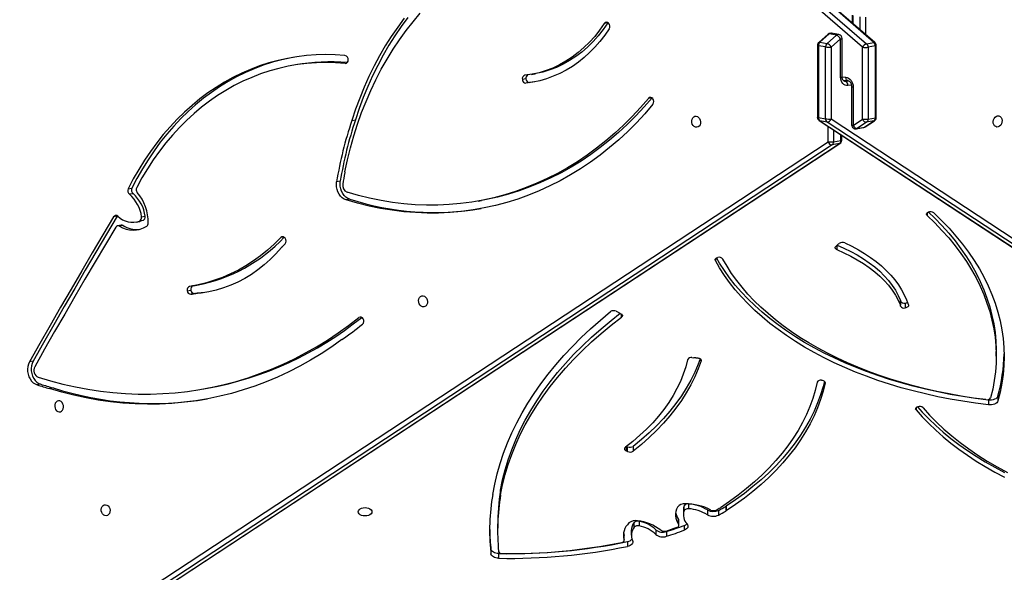
# Model space of a CAD drawing. Units: centimetres. Extents: x 16752 to 19990, y -1698 to 291.
# Drawn here: x 17976 to 18051, y -983 to -941 of the extents above; entities that cross this region are included whole.
import ezdxf

# ---------------------------------------------------------------- set-up
doc = ezdxf.new("R2010")
doc.units = ezdxf.units.CM
doc.layers.add('VP-DIM', color=7, linetype='Continuous')
doc.layers.add('VP-HIC', color=6, linetype='Continuous')
doc.layers.add('VP-EQ', color=7, linetype='Continuous', true_color=0x8a3492)
doc.dimstyles.new('Strefa', dxfattribs={"dimtxt": 14, "dimasz": 20, "dimexe": 20, "dimexo": 50, "dimgap": 20, "dimtad": 0, "dimdec": 0, "dimzin": 0, "dimdsep": 46, "dimtxsty": 'Standard', "dimcen": 0.09, "dimadec": 0, "dimazin": 0, "dimtfac": 1, "dimtdec": 4, "dimtofl": 0, "dimtmove": 0, "dimatfit": 3, "dimfxl": 70, "dimfxlon": 1, "dimtolj": 1, "dimtzin": 0, "dimarcsym": 0})

# ---------------------------------------------------------------- blocks, each defined once
blk = doc.blocks.new('*D24')
at = {"layer": 'Defpoints', "color": 0}
for p in [(19344.547, 91.744), (17817.112, -964.987), (19344.547, -1199.524)]:
    blk.add_point(p, dxfattribs=at)
at = {"layer": 'VP-DIM', "color": 0, "lineweight": -2}
for p, q in [((17817.112, -8.256), (17817.112, 141.744)), ((19344.547, -8.256), (19344.547, 141.744)), ((17867.112, 91.744), (18547.175, 91.744)), ((19294.547, 91.744), (18682.175, 91.744))]:
    blk.add_line(p, q, dxfattribs=at)
at = {"layer": 'VP-DIM', "color": 0}
for points in [[(17867.112, 100.078), (17867.112, 83.411), (17817.112, 91.744)], [(19294.547, 83.411), (19294.547, 100.078), (19344.547, 91.744)]]:
    blk.add_solid(points, dxfattribs=at)
at = {"layer": 'VP-DIM', "color": 0, "insert": (18614.675, 91.744), "char_height": 30, "attachment_point": 5}
blk.add_mtext('\\A1;1530', dxfattribs=at)
blk = doc.blocks.new('*D25')
at = {"layer": 'Defpoints', "color": 0}
for p in [(19446.152, 240.739), (17608.695, -859.681), (19446.152, -1198.842)]:
    blk.add_point(p, dxfattribs=at)
at = {"layer": 'VP-DIM', "color": 0, "lineweight": -2}
for p, q in [((17608.695, 140.739), (17608.695, 290.739)), ((19446.152, 140.739), (19446.152, 290.739)), ((17658.695, 240.739), (18570.619, 240.739)), ((19396.152, 240.739), (18710.619, 240.739))]:
    blk.add_line(p, q, dxfattribs=at)
at = {"layer": 'VP-DIM', "color": 0}
for points in [[(17658.695, 249.072), (17658.695, 232.405), (17608.695, 240.739)], [(19396.152, 232.405), (19396.152, 249.072), (19446.152, 240.739)]]:
    blk.add_solid(points, dxfattribs=at)
at = {"layer": 'VP-DIM', "color": 0, "insert": (18640.619, 240.739), "char_height": 30, "attachment_point": 5}
blk.add_mtext('\\A1;1837', dxfattribs=at)
blk = doc.blocks.new('3241_')
at = {"color": 7, "linetype": 'Continuous', "lineweight": 25}
for p, q in [((46774.69, 25354.83), (46160.75, 25758.42)), ((46163.83, 25760.76), (46777.76, 25357.17)), ((46783.26, 25356.18), (46169.32, 25759.77)), ((46783.67, 25356.02), (46169.73, 25759.61)), ((47330.09, 25743.28), (46768.02, 25373.39)), ((47330.5, 25743.45), (46768.43, 25373.55)), ((46773.93, 25374.54), (47336, 25744.43)), ((47339.07, 25742.09), (46777.01, 25372.2)), ((47026.46, 25684.12), (47026.46, 25687.71)), ((47032.29, 25680.74), (47032.29, 25684.33)), ((47032.42, 25679.42), (47032.42, 25683.02)), ((46928.92, 25675.07), (46928.92, 25678.66)), ((46899.43, 25667.45), (46899.43, 25671.04)), ((46907.44, 25666.02), (46907.44, 25669.62)), ((46926, 25666.69), (46926, 25670.29)), ((46931.41, 25674.06), (46931.41, 25670.47)), ((46931.47, 25673.73), (46931.47, 25670.13)), ((46885.91, 25662.8), (46885.91, 25666.39)), ((46889.94, 25662.63), (46889.94, 25659.04)), ((46890.17, 25661.93), (46890.17, 25658.34)), ((46920.07, 25659.62), (46920.07, 25663.21)), ((46923.81, 25664.17), (46923.81, 25660.58)), ((47027.21, 25663.18), (47027.21, 25666.77)), ((46860.06, 25651.38), (46860.06, 25654.98)), ((46868.39, 25651.08), (46868.39, 25654.67)), ((46886.59, 25651.15), (46886.59, 25654.75)), ((46854.18, 25648.21), (46854.18, 25651.81)), ((46854.52, 25648.42), (46854.52, 25652.01)), ((46882.69, 25646.58), (46882.69, 25650.18)), ((46886.02, 25651.58), (46886.02, 25647.99)), ((47024.98, 25639.67), (47024.98, 25636.08)), ((46924.58, 25602.87), (46924.58, 25606.46)), ((46928.82, 25606.78), (46929.86, 25606.28)), ((46928.82, 25606.78), (46928.82, 25603.18)), ((46928.82, 25603.18), (46929.47, 25602.87)), ((46930.85, 25605.43), (46930.85, 25604.03)), ((46655.55, 25567.81), (46655.55, 25571.41)), ((46648.53, 25564.88), (46648.53, 25568.47)), ((47249.68, 25559.35), (47246.93, 25558.86)), ((47363.74, 25558.61), (47366.49, 25559.11)), ((47373.13, 25555.81), (47375.88, 25556.3)), ((46649.75, 25534.68), (46649.75, 25531.08)), ((46877.28, 25535.73), (46875.63, 25535.91)), ((46880.07, 25535.66), (46878.62, 25535.76)), ((47378.94, 25538.41), (47381.69, 25538.91)), ((46718.68, 25494.41), (46718.68, 25498.01)), ((46722.1, 25496.55), (46722.1, 25492.95)), ((46722.26, 25492.44), (46722.26, 25496.04)), ((46722.28, 25495.96), (46722.28, 25492.37)), ((46935.23, 25501.67), (46933.82, 25502.36)), ((46937.46, 25500.46), (46936.03, 25501.11)), ((47254.61, 25486.78), (47257.36, 25487.28)), ((47257.56, 25487.3), (47254.81, 25486.81)), ((47257.6, 25481.22), (47254.85, 25480.72)), ((47256.71, 25487.11), (47259.46, 25487.61)), ((47262.27, 25484.96), (47259.52, 25484.46)), ((46771.27, 25451.38), (46769.63, 25449.84)), ((46769.11, 25449.51), (46768.62, 25449.1)), ((47296.81, 25429.06), (47294.05, 25428.57)), ((47295.52, 25431.69), (47298.27, 25432.19)), ((47300.94, 25432.94), (47298.19, 25432.44)), ((47310.83, 25435.57), (47313.58, 25436.07)), ((47312.24, 25435.29), (47314.99, 25435.78)), ((47315.19, 25428.57), (47317.94, 25429.06)), ((47315.05, 25428.36), (47315.19, 25428.57)), ((47042.08, 25417.04), (47039.33, 25416.54)), ((47139.23, 25415.67), (47141.98, 25416.17)), ((47303.27, 25411.44), (47306.02, 25411.93)), ((47306.92, 25407.72), (47304.16, 25407.23)), ((47146.37, 25401.98), (47149.12, 25402.47)), ((47142.89, 25395.52), (47142.91, 25395.52)), ((47142.89, 25395.52), (47142.91, 25395.52)), ((46766.67, 25370.88), (46766.67, 25367.2)), ((46772.8, 25372.12), (46767.29, 25371.13)), ((46768.43, 25373.55), (46773.93, 25374.54)), ((46747.83, 25357.36), (46754.95, 25362.04)), ((46754.95, 25362.04), (46749.44, 25361.05)), ((46755.66, 25362.33), (46750.15, 25361.34)), ((46746.69, 25354.94), (46741.19, 25353.95)), ((46749.03, 25360.89), (46741.91, 25356.21)), ((46749.44, 25361.05), (46742.32, 25356.37)), ((46742.32, 25356.37), (46747.83, 25357.36)), ((46746.71, 25300.49), (46746.69, 25354.94)), ((46758.02, 25359.7), (46750.9, 25355.02)), ((46750.9, 25355.02), (46750.92, 25300.57)), ((46758.03, 25330.67), (46758.02, 25359.7)), ((46759.2, 25330.34), (46759.19, 25359.37)), ((46774.7, 25300.37), (46774.69, 25354.83)), ((46777.76, 25357.17), (46783.26, 25356.18)), ((46778.9, 25354.75), (46778.91, 25300.3)), ((46784.4, 25353.77), (46778.9, 25354.75)), ((47137.66, 25356.1), (47134.9, 25355.61)), ((46740.56, 25353.7), (46740.58, 25299.25)), ((46741.19, 25353.95), (46741.21, 25299.5)), ((46784.4, 25299.32), (46784.4, 25353.77)), ((46785.03, 25299.06), (46785.02, 25353.51)), ((46765.67, 25325.42), (46762.05, 25325.8)), ((46999.07, 25326.69), (47003.01, 25327.22)), ((47003.01, 25327.22), (47005.76, 25327.72)), ((47005.76, 25324.44), (47008.51, 25324.93)), ((46766.4, 25322.87), (46766.41, 25293.84)), ((46767.57, 25323.2), (46767.57, 25294.17)), ((47001.5, 25321.05), (46998.75, 25320.55)), ((47180.17, 25313.88), (47182.92, 25314.38)), ((46741.21, 25299.5), (46746.71, 25300.49)), ((46741.61, 25296.99), (47355.35, 24762.38)), ((46747.85, 25297.83), (46742.34, 25296.85)), ((46742.34, 25296.85), (47356.08, 24762.23)), ((47361.59, 24763.22), (46747.85, 25297.83)), ((46750.92, 25300.57), (47364.66, 24765.95)), ((46767.57, 25294.17), (46774.7, 25300.37)), ((46777.77, 25297.64), (46770.65, 25291.44)), ((46776.14, 25290.45), (46783.27, 25296.66)), ((46776.88, 25290.59), (46784, 25296.8)), ((46783.27, 25296.66), (46777.77, 25297.64)), ((46778.91, 25300.3), (46784.4, 25299.32)), ((46768.88, 25290.89), (46774.38, 25289.9)), ((46770.65, 25291.44), (46776.14, 25290.45)), ((46758.91, 25276.31), (46758.91, 25281.92)), ((46943.71, 25281.88), (46943.8, 25282.01)), ((46943.8, 25282.01), (46946.55, 25282.5))]:
    blk.add_line(p, q, dxfattribs=at)
at = {"color": 8, "linetype": 'Continuous', "lineweight": 25}
for p, q in [((46929.86, 25603.17), (46929.86, 25606.28)), ((46710.4, 25573.67), (46710.4, 25575.31)), ((46779.33, 25554.74), (46779.33, 25554.29)), ((46873.23, 25538.03), (46873.23, 25537.34)), ((46933.36, 25504.89), (46933.36, 25502.63)), ((47130.52, 25504.93), (47132.33, 25505.25)), ((46862.38, 25460.96), (46862.38, 25462.08)), ((46770.43, 25450.59), (46770.43, 25453.85)), ((47189.12, 25444.34), (47191.41, 25444.75)), ((46702.05, 25426.01), (46702.05, 25427.97)), ((46767.29, 25371.13), (46767.3, 25366.78)), ((46772.8, 25363.17), (46772.8, 25372.12)), ((46777.01, 25372.2), (46777.01, 25360.4)), ((46910.49, 25338.76), (46913.04, 25339.22)), ((46759.31, 25329.25), (46762.03, 25329.54)), ((46763.86, 25326.24), (46761.48, 25325.99)), ((46765.02, 25326.04), (46763.86, 25326.24)), ((46766.4, 25322.84), (46763.57, 25323.15)), ((47142.74, 25312.76), (47141.75, 25312.58)), ((46748.58, 25277.62), (46748.58, 25290.92)), ((46752.78, 25287.26), (46752.78, 25277.54)), ((46758.28, 25276.56), (46758.28, 25282.46))]:
    blk.add_line(p, q, dxfattribs=at)
at = {"color": 7, "linetype": 'Continuous', "lineweight": 25, "flags": 128}
for points in [[(47026.46, 25687.71), (47027.56, 25687.63), (47028.62, 25687.43), (47029.6, 25687.12), (47030.47, 25686.7), (47031.19, 25686.2), (47031.75, 25685.62), (47032.12, 25684.99), (47032.29, 25684.33)], [(47026.46, 25684.12), (47027.56, 25684.04), (47028.62, 25683.84), (47029.6, 25683.53), (47030.47, 25683.11), (47031.19, 25682.6), (47031.75, 25682.03), (47032.12, 25681.4), (47032.29, 25680.74)], [(46925.09, 25674.28), (46924.9, 25674.95), (46924.91, 25675.63), (46925.13, 25676.3), (46925.56, 25676.93), (46926.18, 25677.5), (46926.96, 25677.99), (46927.89, 25678.38), (46928.92, 25678.66)], [(46933.46, 25675.78), (46932.97, 25675.65), (46932.52, 25675.47), (46932.14, 25675.24), (46931.83, 25674.98), (46931.6, 25674.68), (46931.46, 25674.37), (46931.41, 25674.05), (46931.47, 25673.73)], [(46931.47, 25670.13), (46931.41, 25670.46), (46931.41, 25670.47)], [(46931.86, 25668.49), (46931.86, 25668.49), (46931.47, 25670.13)], [(46883.76, 25661.65), (46883.34, 25662.27), (46883.11, 25662.93), (46883.09, 25663.61), (46883.29, 25664.27), (46883.68, 25664.91), (46884.26, 25665.48), (46885.01, 25665.98), (46885.91, 25666.39)], [(46891.39, 25664.18), (46890.95, 25663.99), (46890.59, 25663.75), (46890.29, 25663.49), (46890.08, 25663.19), (46889.96, 25662.88), (46889.94, 25662.55), (46890.01, 25662.24), (46890.17, 25661.93)], [(47132.86, 25652.45), (47132.68, 25651.63), (47132.16, 25650.87), (47131.32, 25650.21), (47130.23, 25649.71), (47128.97, 25649.39), (47127.61, 25649.29), (47126.25, 25649.39), (47124.98, 25649.71), (47123.9, 25650.21), (47123.06, 25650.87), (47122.54, 25651.63), (47122.36, 25652.45), (47122.54, 25653.26), (47123.06, 25654.03), (47123.9, 25654.68), (47124.98, 25655.18), (47126.25, 25655.5), (47127.61, 25655.61), (47128.97, 25655.5), (47130.23, 25655.18), (47131.32, 25654.68), (47132.16, 25654.03), (47132.68, 25653.26), (47132.86, 25652.45)], [(47324.02, 25647.07), (47323.03, 25647.36), (47322.13, 25648), (47321.39, 25648.93), (47320.89, 25650.07), (47320.67, 25651.32), (47320.74, 25652.56), (47321.11, 25653.69), (47321.73, 25654.6), (47322.56, 25655.22), (47323.52, 25655.49), (47324.52, 25655.38), (47325.48, 25654.91), (47326.31, 25654.12), (47326.93, 25653.07), (47327.3, 25651.86), (47327.38, 25650.6), (47327.15, 25649.4), (47326.65, 25648.37), (47325.92, 25647.59), (47325.01, 25647.15), (47324.02, 25647.07)], [(46779.33, 25554.74), (46780.83, 25561.07), (46782.73, 25567.36), (46785, 25573.61), (46787.65, 25579.81), (46790.67, 25585.94), (46794.06, 25592), (46797.82, 25597.99), (46801.94, 25603.88), (46806.42, 25609.68), (46811.24, 25615.38), (46816.41, 25620.98), (46821.91, 25626.45), (46827.74, 25631.8), (46833.89, 25637.01), (46840.35, 25642.09), (46847.12, 25647.03), (46854.18, 25651.81)], [(46779.84, 25553.48), (46780.83, 25557.48), (46782.73, 25563.77), (46785, 25570.02), (46787.65, 25576.21), (46790.67, 25582.35), (46794.06, 25588.41), (46797.82, 25594.39), (46801.94, 25600.29), (46806.42, 25606.09), (46811.24, 25611.79), (46816.41, 25617.38), (46821.91, 25622.85), (46827.74, 25628.2), (46833.89, 25633.42), (46840.35, 25638.5), (46847.12, 25643.43), (46854.18, 25648.21)], [(46785.28, 25554.29), (46786.76, 25560.49), (46788.61, 25566.66), (46790.83, 25572.78), (46793.43, 25578.84), (46796.39, 25584.85), (46799.72, 25590.79), (46803.4, 25596.65), (46807.43, 25602.42), (46811.81, 25608.11), (46816.54, 25613.69), (46821.6, 25619.16), (46826.99, 25624.52), (46832.69, 25629.76), (46838.72, 25634.87), (46845.05, 25639.85), (46851.68, 25644.68), (46858.59, 25649.36)], [(47024.98, 25639.67), (47023.45, 25631.96), (47021.54, 25624.27), (47019.25, 25616.63), (47016.58, 25609.03), (47013.53, 25601.48), (47010.11, 25593.99), (47006.31, 25586.56), (47002.15, 25579.21), (46997.62, 25571.93), (46992.73, 25564.74), (46987.49, 25557.64), (46981.89, 25550.64), (46975.95, 25543.74), (46969.67, 25536.96), (46963.05, 25530.29), (46956.11, 25523.74), (46948.84, 25517.32), (46941.25, 25511.03), (46933.36, 25504.89)], [(47030.95, 25639.31), (47029.46, 25631.44), (47027.6, 25623.61), (47025.37, 25615.81), (47022.77, 25608.05), (47019.81, 25600.34), (47016.48, 25592.69), (47012.78, 25585.09), (47008.73, 25577.56), (47004.33, 25570.1), (46999.57, 25562.72), (46994.47, 25555.43), (46989.02, 25548.23), (46983.23, 25541.12), (46977.11, 25534.12), (46970.66, 25527.22), (46963.89, 25520.44), (46956.79, 25513.77), (46949.39, 25507.23), (46941.67, 25500.82)], [(47024.98, 25636.08), (47023.45, 25628.36), (47021.54, 25620.68), (47019.25, 25613.04), (47016.58, 25605.43), (47013.53, 25597.89), (47010.11, 25590.39), (47006.31, 25582.97), (47002.15, 25575.61), (46997.62, 25568.34), (46992.73, 25561.15), (46987.49, 25554.05), (46981.89, 25547.05), (46975.95, 25540.15), (46969.67, 25533.36), (46963.05, 25526.69), (46956.11, 25520.14), (46948.84, 25513.72), (46941.25, 25507.44), (46934.39, 25502.08)], [(46705.05, 25573.67), (46700.14, 25579.18), (46694.88, 25584.58), (46689.27, 25589.86), (46683.34, 25595), (46677.08, 25600), (46670.51, 25604.85), (46663.63, 25609.54), (46656.46, 25614.08), (46649.01, 25618.45), (46641.28, 25622.64)], [(46710.4, 25575.31), (46705.74, 25580.55), (46700.78, 25585.69), (46695.51, 25590.72), (46689.96, 25595.64), (46684.11, 25600.43), (46677.99, 25605.09), (46671.59, 25609.62), (46664.93, 25614.01), (46658.01, 25618.25), (46650.85, 25622.34), (46643.44, 25626.28)], [(46709.33, 25572.96), (46705.74, 25576.96), (46700.78, 25582.1), (46695.51, 25587.13), (46689.96, 25592.04), (46684.11, 25596.83), (46677.99, 25601.5), (46671.59, 25606.03), (46664.93, 25610.41), (46658.01, 25614.66), (46650.85, 25618.75), (46643.44, 25622.69)], [(46873.23, 25538.03), (46875.42, 25544.2), (46878.01, 25550.32), (46881, 25556.37), (46884.37, 25562.35), (46888.13, 25568.25), (46892.26, 25574.05), (46896.76, 25579.75), (46901.63, 25585.35), (46906.85, 25590.82), (46912.42, 25596.17), (46918.34, 25601.39), (46924.58, 25606.46)], [(46873.91, 25536.5), (46875.42, 25540.61), (46878.01, 25546.73), (46881, 25552.78), (46884.37, 25558.76), (46888.13, 25564.65), (46892.26, 25570.46), (46896.76, 25576.16), (46901.63, 25581.75), (46906.85, 25587.23), (46912.42, 25592.58), (46918.34, 25597.79), (46924.58, 25602.87)], [(46883.4, 25537.21), (46884.85, 25542.76), (46886.67, 25548.27), (46888.87, 25553.73), (46891.44, 25559.13), (46894.38, 25564.47), (46897.69, 25569.72), (46901.35, 25574.89), (46905.36, 25579.97), (46909.72, 25584.94), (46914.41, 25589.79), (46919.44, 25594.53), (46924.78, 25599.14), (46930.44, 25603.61)], [(46648.53, 25568.47), (46648.84, 25569.16), (46649.38, 25569.8), (46650.11, 25570.36), (46651.02, 25570.82), (46652.05, 25571.17), (46653.18, 25571.39), (46654.37, 25571.47), (46655.55, 25571.41)], [(46655.55, 25571.41), (46665.3, 25570.19), (46674.97, 25568.76), (46684.55, 25567.11), (46694.02, 25565.26), (46703.37, 25563.19), (46712.59, 25560.92), (46721.66, 25558.44), (46730.57, 25555.77), (46739.32, 25552.9), (46747.88, 25549.83), (46756.25, 25546.58), (46764.41, 25543.15), (46772.36, 25539.54), (46780.08, 25535.75), (46787.56, 25531.79), (46794.8, 25527.67), (46801.77, 25523.4), (46808.49, 25518.97), (46814.92, 25514.39), (46821.07, 25509.68), (46826.93, 25504.83), (46832.49, 25499.86), (46837.74, 25494.76), (46842.67, 25489.56), (46847.28, 25484.24), (46851.56, 25478.83), (46855.51, 25473.33), (46859.12, 25467.74), (46862.38, 25462.08)], [(46710.4, 25575.31), (46710.61, 25574.98), (46710.72, 25574.63), (46710.7, 25574.27), (46710.58, 25573.92), (46710.34, 25573.6), (46709.99, 25573.31), (46709.56, 25573.06), (46709.06, 25572.87)], [(47145.1, 25521.97), (47152.86, 25527.51), (47160.78, 25532.74), (47168.84, 25537.65), (47177.04, 25542.23), (47185.37, 25546.49), (47193.81, 25550.42), (47202.37, 25554.01), (47211.04, 25557.26), (47219.8, 25560.17), (47228.66, 25562.74), (47237.59, 25564.96), (47246.6, 25566.83), (47255.67, 25568.36), (47264.8, 25569.53), (47273.97, 25570.34), (47283.19, 25570.81), (47292.43, 25570.92), (47301.7, 25570.67), (47310.98, 25570.07), (47320.27, 25569.12), (47329.55, 25567.82), (47338.83, 25566.16), (47348.08, 25564.16), (47357.3, 25561.8), (47366.49, 25559.11)], [(47359.22, 25576.83), (47358.23, 25576.75), (47357.33, 25576.31), (47356.59, 25575.53), (47356.09, 25574.5), (47355.87, 25573.3), (47355.94, 25572.04), (47356.31, 25570.83), (47356.94, 25569.78), (47357.76, 25568.99), (47358.72, 25568.52), (47359.72, 25568.41), (47360.68, 25568.68), (47361.51, 25569.3), (47362.13, 25570.21), (47362.5, 25571.34), (47362.57, 25572.58), (47362.35, 25573.83), (47361.85, 25574.97), (47361.11, 25575.9), (47360.21, 25576.54), (47359.22, 25576.83)], [(46697.02, 25426.01), (46691.08, 25431.76), (46685.46, 25437.62), (46680.18, 25443.59), (46675.24, 25449.66), (46670.64, 25455.83), (46666.39, 25462.09), (46662.49, 25468.44), (46658.95, 25474.86), (46655.77, 25481.35), (46652.96, 25487.9), (46650.52, 25494.5), (46648.45, 25501.15), (46646.76, 25507.83), (46645.44, 25514.55), (46644.5, 25521.29), (46643.94, 25528.05), (46643.75, 25534.81), (46643.95, 25541.57), (46644.53, 25548.33), (46645.48, 25555.07), (46646.82, 25561.78), (46648.53, 25568.47)], [(46648.53, 25564.88), (46648.84, 25565.56), (46649.38, 25566.2), (46650.11, 25566.77), (46651.02, 25567.23), (46652.05, 25567.58), (46653.18, 25567.8), (46654.37, 25567.88), (46655.55, 25567.81)], [(46702.05, 25427.97), (46696.29, 25433.54), (46690.85, 25439.22), (46685.72, 25445), (46680.91, 25450.89), (46676.43, 25456.87), (46672.29, 25462.93), (46668.48, 25469.07), (46665.01, 25475.29), (46661.9, 25481.57), (46659.13, 25487.92), (46656.71, 25494.31), (46654.66, 25500.75), (46652.95, 25507.23), (46651.61, 25513.73), (46650.63, 25520.27), (46650.02, 25526.81), (46649.76, 25533.37), (46649.87, 25539.92), (46650.34, 25546.48), (46651.18, 25553.01), (46652.38, 25559.53), (46653.93, 25566.02)], [(46655.55, 25567.81), (46665.3, 25566.6), (46674.97, 25565.17), (46684.55, 25563.52), (46694.02, 25561.66), (46703.37, 25559.6), (46712.59, 25557.32), (46721.66, 25554.85), (46730.57, 25552.17), (46739.32, 25549.3), (46747.88, 25546.24), (46756.25, 25542.99), (46764.41, 25539.56), (46772.36, 25535.94), (46780.08, 25532.16), (46787.56, 25528.2), (46794.8, 25524.08), (46801.77, 25519.8), (46808.49, 25515.38), (46814.92, 25510.8), (46821.07, 25506.09), (46826.93, 25501.24), (46832.49, 25496.26), (46837.74, 25491.17), (46842.67, 25485.96), (46847.28, 25480.65), (46851.56, 25475.24), (46855.51, 25469.73), (46859.12, 25464.15), (46861.46, 25460.14)], [(46657.48, 25567.5), (46666.89, 25566.26), (46676.22, 25564.81), (46685.45, 25563.16), (46694.58, 25561.31), (46703.59, 25559.26), (46712.46, 25557.01), (46721.2, 25554.57), (46729.78, 25551.94), (46738.2, 25549.12), (46746.44, 25546.12), (46754.49, 25542.94), (46762.35, 25539.58), (46769.99, 25536.06), (46777.42, 25532.37), (46784.62, 25528.52), (46791.58, 25524.51), (46798.3, 25520.35), (46804.75, 25516.05), (46810.95, 25511.61), (46816.87, 25507.04), (46822.5, 25502.34), (46827.85, 25497.52), (46832.91, 25492.59), (46837.66, 25487.54), (46842.1, 25482.4), (46846.23, 25477.16), (46850.04, 25471.84), (46853.52, 25466.43), (46856.67, 25460.96)], [(47375.1, 25550.52), (47365.73, 25553.32), (47356.32, 25555.78), (47346.87, 25557.89), (47337.41, 25559.65), (47327.94, 25561.07), (47318.45, 25562.14), (47308.97, 25562.87), (47299.51, 25563.24), (47290.06, 25563.26), (47280.64, 25562.94), (47271.25, 25562.26), (47261.91, 25561.23), (47252.62, 25559.86), (47243.39, 25558.14), (47234.22, 25556.07), (47225.13, 25553.66), (47216.13, 25550.91), (47207.22, 25547.81), (47198.4, 25544.39), (47189.69, 25540.62), (47181.1, 25536.53), (47172.62, 25532.11), (47164.28, 25527.37), (47156.07, 25522.31), (47148.01, 25516.93), (47140.09, 25511.25), (47132.33, 25505.25)], [(47378.94, 25538.41), (47379.69, 25540.07), (47380.18, 25541.89), (47380.39, 25543.81), (47380.31, 25545.79), (47379.96, 25547.74), (47379.33, 25549.62), (47378.46, 25551.35), (47377.36, 25552.88), (47376.08, 25554.16), (47374.65, 25555.14), (47373.13, 25555.81)], [(47381.69, 25538.91), (47382.44, 25540.56), (47382.93, 25542.38), (47383.14, 25544.31), (47383.07, 25546.28), (47382.71, 25548.24), (47382.08, 25550.11), (47381.21, 25551.84), (47380.11, 25553.37), (47378.83, 25554.65), (47377.41, 25555.64), (47375.88, 25556.3)], [(46781.96, 25552.72), (46781.38, 25552.8), (46780.84, 25552.94), (46780.35, 25553.14), (46779.94, 25553.4), (46779.63, 25553.7), (46779.41, 25554.03), (46779.31, 25554.38), (46779.33, 25554.74)], [(47316.4, 25436.82), (47324.2, 25449.92), (47331.96, 25463.06), (47339.68, 25476.23), (47347.37, 25489.44), (47355.01, 25502.68), (47362.63, 25515.96), (47370.2, 25529.27), (47377.74, 25542.62)], [(46875.63, 25535.91), (46875.06, 25536.01), (46874.54, 25536.17), (46874.07, 25536.39), (46873.69, 25536.67), (46873.41, 25536.98), (46873.23, 25537.32), (46873.17, 25537.67), (46873.23, 25538.03)], [(47315.19, 25428.57), (47323.29, 25442.16), (47331.36, 25455.8), (47339.39, 25469.47), (47347.38, 25483.18), (47355.33, 25496.93), (47363.24, 25510.72), (47371.11, 25524.55), (47378.94, 25538.41)], [(47317.94, 25429.06), (47326.05, 25442.66), (47334.12, 25456.29), (47342.14, 25469.96), (47350.13, 25483.68), (47358.08, 25497.43), (47365.99, 25511.22), (47373.87, 25525.04), (47381.69, 25538.91)], [(46700.96, 25425.41), (46696.29, 25429.95), (46690.85, 25435.62), (46685.72, 25441.41), (46680.91, 25447.29), (46676.43, 25453.27), (46672.29, 25459.34), (46668.48, 25465.48), (46665.01, 25471.7), (46661.9, 25477.98), (46659.13, 25484.32), (46656.71, 25490.72), (46654.66, 25497.16), (46652.95, 25503.63), (46651.61, 25510.14), (46650.63, 25516.67), (46650.02, 25523.22), (46649.76, 25529.77), (46649.75, 25531.08)], [(46933.82, 25502.36), (46933.4, 25502.6), (46933.07, 25502.89), (46932.84, 25503.22), (46932.72, 25503.56), (46932.71, 25503.92), (46932.82, 25504.26), (46933.04, 25504.59), (46933.36, 25504.89)], [(46716.2, 25495.9), (46716.15, 25496.26), (46716.22, 25496.61), (46716.41, 25496.95), (46716.7, 25497.27), (46717.09, 25497.54), (46717.57, 25497.76), (46718.1, 25497.91), (46718.68, 25498.01)], [(46764.37, 25448.72), (46759.12, 25451.25), (46754.11, 25453.94), (46749.33, 25456.79), (46744.82, 25459.79), (46740.57, 25462.93), (46736.61, 25466.2), (46732.94, 25469.59), (46729.57, 25473.09), (46726.51, 25476.7), (46723.78, 25480.4), (46721.38, 25484.18), (46719.31, 25488.03), (46717.58, 25491.94), (46716.2, 25495.9)], [(46770.43, 25453.85), (46765.01, 25456.2), (46759.82, 25458.74), (46754.88, 25461.45), (46750.21, 25464.33), (46745.81, 25467.36), (46741.71, 25470.54), (46737.92, 25473.85), (46734.46, 25477.29), (46731.32, 25480.85), (46728.52, 25484.5), (46726.08, 25488.25), (46724, 25492.07), (46722.28, 25495.96)], [(47083.69, 25488.83), (47082.7, 25489.13), (47081.8, 25489.77), (47081.06, 25490.7), (47080.56, 25491.84), (47080.34, 25493.09), (47080.41, 25494.33), (47080.78, 25495.46), (47081.4, 25496.37), (47082.23, 25496.99), (47083.19, 25497.26), (47084.19, 25497.15), (47085.15, 25496.68), (47085.98, 25495.88), (47086.6, 25494.84), (47086.97, 25493.63), (47087.04, 25492.37), (47086.82, 25491.17), (47086.32, 25490.14), (47085.59, 25489.36), (47084.68, 25488.91), (47083.69, 25488.83)], [(46770.18, 25450.36), (46765.01, 25452.61), (46759.82, 25455.15), (46754.88, 25457.86), (46750.21, 25460.73), (46745.81, 25463.77), (46741.71, 25466.95), (46737.92, 25470.26), (46734.46, 25473.7), (46731.32, 25477.25), (46728.52, 25480.91), (46726.08, 25484.66), (46724, 25488.48), (46722.28, 25492.37)], [(47190.89, 25452.23), (47195.05, 25456.91), (47199.42, 25461.3), (47203.98, 25465.38), (47208.72, 25469.14), (47213.63, 25472.57), (47218.7, 25475.66), (47223.91, 25478.41), (47229.24, 25480.8), (47234.7, 25482.83), (47240.25, 25484.5), (47245.89, 25485.8), (47251.6, 25486.73), (47257.36, 25487.28)], [(47191.41, 25444.75), (47196.32, 25449.63), (47201.43, 25454.21), (47206.71, 25458.47), (47212.16, 25462.42), (47217.77, 25466.03), (47223.52, 25469.32), (47229.41, 25472.26), (47235.42, 25474.86), (47241.53, 25477.1), (47247.75, 25478.99), (47254.05, 25480.52), (47260.42, 25481.69)], [(47245.91, 25485.8), (47248.85, 25486.23), (47254.61, 25486.78)], [(46862.38, 25462.08), (46862.5, 25461.73), (46862.52, 25461.37), (46862.41, 25461.02), (46862.19, 25460.69), (46861.87, 25460.39), (46861.46, 25460.13), (46860.97, 25459.93), (46860.42, 25459.79)], [(46770.43, 25453.85), (46770.88, 25453.63), (46771.24, 25453.36), (46771.51, 25453.05), (46771.68, 25452.72), (46771.75, 25452.37), (46771.69, 25452.02), (46771.53, 25451.69), (46771.27, 25451.38)], [(47295.52, 25431.69), (47297.55, 25432.31), (47298.19, 25432.44)], [(46702.05, 25427.97), (46702.32, 25427.66), (46702.49, 25427.32), (46702.54, 25426.97), (46702.47, 25426.62), (46702.3, 25426.29), (46702.02, 25425.98), (46701.64, 25425.71), (46701.19, 25425.49)], [(46909.61, 25343.69), (46915.79, 25350.85), (46922.18, 25357.72), (46928.76, 25364.3), (46935.54, 25370.58), (46942.5, 25376.55), (46949.64, 25382.21), (46956.94, 25387.55), (46964.4, 25392.56), (46972.01, 25397.25), (46979.77, 25401.59), (46987.66, 25405.6), (46995.67, 25409.26), (47003.8, 25412.57), (47012.04, 25415.52), (47020.37, 25418.12), (47028.79, 25420.36), (47037.3, 25422.24), (47045.87, 25423.75), (47054.5, 25424.9), (47063.18, 25425.68), (47071.91, 25426.09), (47080.66, 25426.13), (47089.43, 25425.81), (47098.22, 25425.12), (47107.01, 25424.05), (47115.79, 25422.63), (47124.55, 25420.84), (47133.29, 25418.68), (47141.98, 25416.17)], [(46910.28, 25338.72), (46916.36, 25345.75), (46922.63, 25352.5), (46929.1, 25358.96), (46935.75, 25365.12), (46942.59, 25370.99), (46949.59, 25376.55), (46956.76, 25381.79), (46964.09, 25386.71), (46971.57, 25391.31), (46979.18, 25395.58), (46986.93, 25399.51), (46994.8, 25403.1), (47002.78, 25406.35), (47010.87, 25409.26), (47019.05, 25411.81), (47027.32, 25414.01), (47035.67, 25415.85), (47039.33, 25416.54)], [(46913.04, 25339.22), (46919.11, 25346.24), (46925.38, 25352.99), (46931.85, 25359.45), (46938.5, 25365.62), (46945.34, 25371.48), (46952.34, 25377.04), (46959.51, 25382.28), (46966.84, 25387.21), (46974.32, 25391.8), (46981.93, 25396.07), (46989.68, 25400), (46997.55, 25403.6), (47005.53, 25406.85), (47013.62, 25409.75), (47021.8, 25412.3), (47030.07, 25414.5), (47038.42, 25416.35), (47046.84, 25417.83), (47055.32, 25418.96), (47063.84, 25419.72), (47072.41, 25420.13), (47081, 25420.17), (47089.62, 25419.85), (47098.25, 25419.17), (47106.88, 25418.13), (47115.5, 25416.73), (47124.11, 25414.97), (47132.68, 25412.85), (47141.22, 25410.38)], [(47139.23, 25415.67), (47140.74, 25415.03), (47142.15, 25414.07), (47143.43, 25412.82), (47144.53, 25411.32), (47145.41, 25409.62), (47146.06, 25407.78), (47146.43, 25405.85), (47146.54, 25403.9), (47146.37, 25401.98)], [(47141.98, 25416.17), (47143.49, 25415.52), (47144.91, 25414.56), (47146.18, 25413.31), (47147.28, 25411.81), (47148.16, 25410.12), (47148.81, 25408.27), (47149.19, 25406.34), (47149.29, 25404.39), (47149.12, 25402.47)], [(47142.74, 25312.76), (47150, 25312.24), (47157.24, 25312.08), (47164.46, 25312.26), (47171.64, 25312.8), (47178.78, 25313.69), (47185.86, 25314.93), (47192.87, 25316.52), (47199.81, 25318.45), (47206.66, 25320.73), (47213.41, 25323.34), (47220.05, 25326.29), (47226.58, 25329.57), (47232.97, 25333.18), (47239.23, 25337.11), (47245.35, 25341.35), (47251.31, 25345.9), (47257.1, 25350.75), (47262.72, 25355.9), (47268.16, 25361.33), (47273.41, 25367.04), (47278.46, 25373.02), (47283.31, 25379.27), (47287.95, 25385.76), (47292.36, 25392.5), (47296.55, 25399.47), (47300.51, 25406.66)], [(47142.79, 25306.81), (47150.12, 25306.29), (47157.44, 25306.11), (47164.74, 25306.29), (47172, 25306.82), (47179.21, 25307.69), (47186.37, 25308.92), (47193.47, 25310.49), (47200.49, 25312.41), (47207.42, 25314.67), (47214.26, 25317.26), (47220.99, 25320.19), (47227.6, 25323.45), (47234.09, 25327.04), (47240.45, 25330.95), (47246.66, 25335.17), (47252.71, 25339.7), (47258.61, 25344.53), (47264.33, 25349.66), (47269.88, 25355.07), (47275.24, 25360.77), (47280.41, 25366.73), (47285.37, 25372.96), (47290.12, 25379.45), (47294.66, 25386.17), (47298.98, 25393.14), (47303.06, 25400.32), (47306.92, 25407.72)], [(47182.6, 25308.23), (47183.62, 25308.43), (47190.72, 25310), (47197.74, 25311.91), (47204.67, 25314.17), (47211.51, 25316.77), (47218.24, 25319.7), (47224.85, 25322.96), (47231.34, 25326.55), (47237.69, 25330.45), (47243.91, 25334.67), (47249.96, 25339.21), (47255.86, 25344.04), (47261.58, 25349.16), (47267.13, 25354.58), (47272.49, 25360.27), (47277.65, 25366.24), (47282.62, 25372.47), (47287.37, 25378.95), (47291.91, 25385.68), (47296.22, 25392.64), (47300.31, 25399.83), (47304.16, 25407.23)], [(47142.81, 25395.01), (47140.83, 25385.74), (47138.57, 25376.6), (47136.04, 25367.6), (47133.24, 25358.75), (47130.17, 25350.07), (47126.83, 25341.56), (47123.24, 25333.24), (47119.39, 25325.12), (47115.3, 25317.21), (47110.96, 25309.52), (47106.38, 25302.06), (47101.57, 25294.85), (47096.54, 25287.88), (47091.29, 25281.18), (47085.83, 25274.74)], [(46648.63, 25352.51), (46647.64, 25352.59), (46646.74, 25353.04), (46646, 25353.82), (46645.5, 25354.85), (46645.28, 25356.05), (46645.35, 25357.31), (46645.72, 25358.52), (46646.34, 25359.56), (46647.17, 25360.36), (46648.13, 25360.83), (46649.13, 25360.94), (46650.09, 25360.67), (46650.92, 25360.05), (46651.54, 25359.14), (46651.91, 25358.01), (46651.99, 25356.77), (46651.76, 25355.52), (46651.26, 25354.38), (46650.53, 25353.45), (46649.62, 25352.81), (46648.63, 25352.51)], [(46876.9, 25352.73), (46875.91, 25353.03), (46875.01, 25353.67), (46874.27, 25354.6), (46873.77, 25355.74), (46873.55, 25356.99), (46873.62, 25358.23), (46873.99, 25359.36), (46874.61, 25360.27), (46875.44, 25360.89), (46876.4, 25361.16), (46877.4, 25361.05), (46878.36, 25360.58), (46879.19, 25359.78), (46879.81, 25358.74), (46880.18, 25357.53), (46880.25, 25356.27), (46880.03, 25355.07), (46879.53, 25354.04), (46878.79, 25353.26), (46877.89, 25352.81), (46876.9, 25352.73)], [(47097.87, 25278.55), (47102.9, 25285.3), (47107.71, 25292.3), (47112.3, 25299.54), (47116.66, 25307.01), (47120.78, 25314.7), (47124.66, 25322.61), (47128.29, 25330.71), (47131.67, 25339), (47134.79, 25347.47), (47137.66, 25356.1)], [(47095.11, 25278.06), (47100.15, 25284.8), (47104.96, 25291.8), (47109.55, 25299.04), (47113.91, 25306.52), (47118.03, 25314.21), (47121.91, 25322.11), (47125.54, 25330.21), (47128.92, 25338.51), (47132.04, 25346.98), (47134.9, 25355.61)], [(46763.57, 25323.15), (46762.49, 25323.4), (46761.45, 25323.9), (46760.49, 25324.64), (46759.65, 25325.59), (46758.96, 25326.72), (46758.45, 25327.97), (46758.14, 25329.31), (46758.03, 25330.67)], [(46762.03, 25329.54), (46763.11, 25329.52), (46764.15, 25329.24), (46765.11, 25328.7), (46765.95, 25327.93), (46766.64, 25326.95), (46767.15, 25325.81), (46767.46, 25324.54), (46767.57, 25323.2)], [(46942.77, 25286.5), (46946.14, 25291.41), (46949.73, 25296.05), (46953.54, 25300.43), (46957.54, 25304.52), (46961.73, 25308.32), (46966.09, 25311.81), (46970.62, 25314.99), (46975.3, 25317.84), (46980.12, 25320.35), (46985.06, 25322.53), (46990.11, 25324.36), (46995.25, 25325.84), (47000.47, 25326.96), (47005.76, 25327.72)], [(46943.8, 25282.01), (46947.27, 25287.03), (46950.98, 25291.77), (46954.92, 25296.21), (46959.08, 25300.33), (46963.44, 25304.11), (46968, 25307.56), (46972.72, 25310.65), (46977.61, 25313.38), (46982.63, 25315.74), (46987.78, 25317.71), (46993.04, 25319.29), (46998.39, 25320.49), (46998.75, 25320.55)], [(46946.55, 25282.5), (46950.02, 25287.53), (46953.73, 25292.26), (46957.67, 25296.7), (46961.83, 25300.82), (46966.2, 25304.61), (46970.75, 25308.05), (46975.47, 25311.15), (46980.36, 25313.88), (46985.38, 25316.23), (46990.54, 25318.2), (46995.8, 25319.79), (47001.14, 25320.98), (47006.57, 25321.77)]]:
    blk.add_lwpolyline(points, dxfattribs=at)
at = {"color": 8, "linetype": 'Continuous', "lineweight": 25, "flags": 128}
for points in [[(46767.29, 25371.13), (46766.98, 25371.07), (46766.77, 25370.99), (46766.68, 25370.91), (46766.67, 25370.88)], [(46768.02, 25373.39), (46768.1, 25373.43), (46768.43, 25373.55)], [(46755.66, 25362.33), (46755.52, 25362.3), (46754.95, 25362.04)], [(46741.91, 25356.21), (46741.99, 25356.25), (46742.32, 25356.37)], [(46749.44, 25361.05), (46749.11, 25360.94), (46749.03, 25360.89)], [(46750.15, 25361.34), (46750.02, 25361.31), (46749.44, 25361.05)], [(46783.26, 25356.18), (46783.6, 25356.07), (46783.67, 25356.02)], [(46740.56, 25353.7), (46740.57, 25353.73), (46740.67, 25353.81), (46740.88, 25353.89), (46741.19, 25353.95)], [(46784.4, 25353.77), (46784.71, 25353.7), (46784.92, 25353.62), (46785.02, 25353.54), (46785.02, 25353.51)], [(46762.09, 25325.8), (46762.09, 25325.8), (46762.44, 25325.69), (46762.75, 25325.47), (46763.03, 25325.15), (46763.26, 25324.74), (46763.43, 25324.26), (46763.54, 25323.72), (46763.57, 25323.15)], [(46764.58, 25326.22), (46764.48, 25326.23), (46763.86, 25326.24)], [(46741.21, 25299.5), (46740.89, 25299.44), (46740.68, 25299.36), (46740.59, 25299.28), (46740.58, 25299.25)], [(46785.03, 25299.06), (46785.02, 25299.09), (46784.93, 25299.17), (46784.72, 25299.25), (46784.4, 25299.32)]]:
    blk.add_lwpolyline(points, dxfattribs=at)
at = {"color": 7, "linetype": 'Continuous', "lineweight": 25}
for centre, radius, start, end in [((47018.74, 25240.73), 447.05, 89.01069, 101.59118), ((47018.74, 25237.14), 447.05, 89.01069, 101.59118), ((47018.77, 25246.14), 438.02, 89.37786, 101.23), ((47023.93, 25681.45), 2.72, 21.31586, 98.67058), ((46861.63, 25666.77), 165.58, 350.58237, 5.43004), ((46874.39, 25666.46), 158.89, 350.15919, 5.97938), ((46685.28, 25648.68), 348.84, 5.6494, 5.86642), ((46929.74, 25669.44), 5.69, 98.27077, 140.67045), ((46686.99, 25645.25), 347.12, 5.64887, 5.86696), ((46874.98, 25662.89), 158.31, 0.64714, 5.99409), ((46980.05, 25414.63), 268.79, 107.4551, 110.50356), ((46980.18, 25410.7), 269.15, 107.45891, 110.50336), ((46902.17, 25663.22), 8.29, 50.53353, 109.28704), ((46902.17, 25659.63), 8.29, 50.52766, 109.2863), ((46901.13, 25662.99), 4.29, 54.48133, 109.07598), ((46924.28, 25687.19), 24.34, 226.2102, 260.04563), ((46916.38, 25670.25), 9.6, 320.73394, 24.83107), ((46919.33, 25670.3), 12.61, 312.06178, 15.78131), ((46876.68, 25654.77), 9.87, 341.12221, 44.15716), ((46887.62, 25657.8), 5.28, 108.88714, 136.18809), ((46880.7, 25654.78), 11.86, 330.36055, 37.05108), ((46980.94, 25417.53), 262.4, 108.0295, 109.95526), ((46924.96, 25693.36), 34.32, 231.56216, 263.77123), ((46924.28, 25683.6), 24.34, 226.2102, 260.04563), ((46921.11, 25666.96), 3.89, 254.54269, 314.14736), ((46921.11, 25663.37), 3.89, 254.55138, 314.13868), ((46922.71, 25667.07), 7.96, 259.30704, 309.58103), ((46915.88, 25666.87), 10.13, 321.60575, 359.00453), ((46860.3, 25663.29), 166.91, 350.61626, 359.96108), ((46956.35, 25468.54), 209.84, 117.31655, 119.03021), ((46863.94, 25646.96), 8.91, 59.99544, 115.85109), ((46884.52, 25680.96), 30.84, 238.47475, 266.60146), ((46891.14, 25659.05), 1.2, 180.58188, 216.5214), ((46879.72, 25650.76), 12.91, 9.78291, 35.95244), ((46857.09, 25647.36), 5.32, 118.9198, 123.24148), ((46857, 25643.93), 5.13, 118.84007, 123.32121), ((46955.55, 25466.43), 208.15, 117.3096, 119.03717), ((46959.39, 25467.71), 207.74, 118.00501, 119.02486), ((46863.94, 25643.37), 8.9, 59.99119, 115.85534), ((46863.82, 25647.07), 4.52, 63.35103, 116.06293), ((46885.05, 25688.35), 41.9, 242.72401, 270.19191), ((46884.51, 25677.36), 30.83, 238.47222, 266.60747), ((46883.31, 25653.35), 3.23, 258.90941, 326.84445), ((46883.31, 25649.75), 3.23, 258.88557, 326.85436), ((46885.85, 25652.99), 6.58, 264.26854, 321.69852), ((46877.35, 25651.18), 9.24, 339.815, 359.86998), ((46926.98, 25602.8), 4.38, 65.24474, 123.24564), ((46926.98, 25599.21), 4.38, 65.24474, 123.24564), ((46929.02, 25604.29), 2.16, 31.79486, 66.93881), ((46929.79, 25604.71), 1.28, 300.18405, 34.04151), ((46707.74, 25576.72), 4.07, 228.6416, 288.96408), ((47288.31, 25322.87), 247.52, 72.25847, 99.58262), ((46767.2, 25530.87), 123.45, 164.01164, 179.06833), ((46656.7, 25564.39), 3.21, 75.80347, 149.51053), ((47294.3, 25301.79), 261.4, 100.4403, 128.92552), ((47286.77, 25283.72), 285.46, 72.38956, 74.35817), ((47288.67, 25281.36), 288.44, 72.4009, 74.34898), ((46782.59, 25555.68), 3.03, 258.00974, 332.64366), ((47372.79, 25545.36), 5.66, 331.06659, 65.87379), ((46877.81, 25540.65), 4.95, 263.7931, 279.38015), ((46880.71, 25538.65), 3.06, 257.92855, 331.90601), ((47308.71, 25286.49), 286.74, 124.79134, 128.66909), ((47131.88, 25507.98), 3.34, 134.40277, 211.21308), ((47131.08, 25507.07), 2.21, 201.71176, 304.66233), ((46719.37, 25494.89), 3.19, 31.2975, 102.46748), ((46796.15, 25519.23), 77.45, 197.0348, 197.42779), ((46722.94, 25496.23), 0.706, 195.87837, 202.47964), ((46937.05, 25503.45), 2.55, 224.28386, 246.46345), ((46939.24, 25504.45), 4.36, 245.90608, 303.87224), ((46718.94, 25490.65), 3.77, 93.88355, 123.08641), ((46719.37, 25491.29), 3.19, 31.29335, 102.45811), ((46796.15, 25515.64), 77.45, 197.0348, 197.42779), ((46722.94, 25492.64), 0.706, 195.87837, 202.47964), ((47254.49, 25488.66), 1.88, 273.59333, 279.54923), ((47274.14, 25373.41), 115.03, 98.71699, 99.67552), ((47256.75, 25484.34), 2.78, 2.59209, 90.81576), ((47257.26, 25489.07), 1.79, 273.43789, 279.70468), ((47277.26, 25371.6), 117.37, 98.72652, 99.66599), ((47256.8, 25483.79), 2.8, 296.87698, 13.82058), ((47259.5, 25484.83), 2.78, 2.62416, 90.80307), ((47259.67, 25484.27), 2.69, 286.31451, 14.72986), ((47277.38, 25361.51), 121.32, 100.70622, 136.85227), ((46859.46, 25463.3), 3.64, 220.09577, 285.44194), ((47296.5, 25345.47), 150.16, 134.77249, 136.16154), ((47189.43, 25453.43), 1.9, 314.1842, 320.57246), ((46766.15, 25452.68), 4.35, 245.75703, 304.50884), ((46770.84, 25447.39), 2.74, 116.32629, 129.22961), ((47190.88, 25447.29), 3.46, 140.84983, 215.99196), ((47189.93, 25446.26), 2.11, 208.57239, 314.35002), ((47303.28, 25420.17), 18.94, 57.05275, 123.23), ((47300.23, 25418.63), 19.99, 57.96722, 94.9123), ((47314.64, 25437.75), 1.99, 237.7497, 332.1409), ((47294.62, 25433.74), 2.85, 127.0579, 182.72348), ((47327.45, 25433.37), 35.67, 179.61772, 219.75854), ((47296.82, 25429.18), 2.83, 117.31408, 192.4827), ((47299.57, 25429.67), 2.83, 117.36458, 192.4322), ((47323.29, 25432.26), 26.67, 186.8878, 229.65968), ((47303.61, 25417.11), 16, 45.86345, 109.4922), ((47311.91, 25437.27), 2.01, 237.68591, 279.40264), ((47316.16, 25430.02), 2.02, 225.3459, 331.52976), ((46699.57, 25429.44), 4.27, 233.30163, 292.27099), ((47074.91, 25213.04), 212.6, 72.38919, 99.54891), ((47320.54, 25431.77), 26.68, 186.89098, 229.6565), ((47139.03, 25405.29), 5.55, 348.26921, 66.75178), ((47297.26, 25408.23), 3.61, 334.1691, 40.02917), ((47300.93, 25408.74), 3.57, 334.95561, 49.05201), ((47303.68, 25409.23), 3.57, 334.96259, 49.04239), ((46849.04, 25450.88), 301.32, 341.56909, 350.66113), ((46851.92, 25451.34), 301.19, 341.5672, 350.66329), ((46846.32, 25453.5), 302.2, 348.93848, 350.60323), ((46868.22, 25442.36), 278.64, 350.21609, 350.32283), ((46769.67, 25370.88), 3, 123.34894, 180.01715), ((46770.14, 25371.27), 2.85, 126.8604, 182.74825), ((46775.64, 25372.26), 2.85, 126.85457, 182.75408), ((46775.22, 25354.76), 17.53, 84.13781, 97.92633), ((46773.72, 25371.07), 3.48, 18.98404, 86.47239), ((46754.73, 25358.57), 3.48, 18.98404, 86.47239), ((46756.19, 25359.37), 3, 0.01715, 100.16955), ((46743.56, 25353.7), 3, 123.34894, 180.01715), ((46744.03, 25354.09), 2.85, 126.86791, 182.77781), ((46749.54, 25355.08), 2.85, 126.8604, 182.74825), ((46749.11, 25337.55), 17.56, 84.14743, 97.91671), ((46747.62, 25353.89), 3.47, 18.96404, 86.49238), ((46750.68, 25358.39), 3, 100.16955, 123.34894), ((46777.98, 25353.7), 3.48, 93.56997, 161.04168), ((46776.49, 25337.38), 17.54, 82.09592, 95.87842), ((46776.06, 25354.89), 2.85, 357.25244, 53.17596), ((46781.56, 25353.9), 2.85, 357.2862, 53.18798), ((46782.02, 25353.51), 3, 0.00667, 56.67964), ((46912.45, 25341.64), 3.51, 144.15678, 218.2719), ((46911.46, 25340.56), 2.08, 211.97408, 319.55012), ((46765.2, 25329.15), 3.2, 172.91266, 245.19093), ((47002.92, 25324.39), 2.84, 0.98789, 88.28224), ((47002.86, 25323.93), 2.94, 305.17337, 9.92089), ((47005.67, 25324.88), 2.84, 0.99822, 88.28171), ((47005.94, 25324.33), 2.63, 283.67992, 13.04711), ((47142.79, 25310.34), 2.41, 91.03329, 187.08346), ((47143.46, 25309.82), 3.08, 175.68526, 257.32723), ((47154.2, 25459.3), 147.72, 264.94231, 280.12781), ((46743.58, 25299.25), 3, 180.01715, 228.94176), ((46744.76, 25299.45), 3.55, 179.18404, 227.15106), ((46749.13, 25283.05), 17.61, 84.16813, 97.89648), ((46750.27, 25300.44), 3.56, 179.18603, 227.14164), ((46746.14, 25302.84), 5.29, 288.81325, 334.51896), ((46776.49, 25282.84), 17.62, 82.12917, 95.84517), ((46779.48, 25302.65), 5.29, 205.50587, 251.18179), ((46775.35, 25300.25), 3.56, 312.86677, 0.813), ((46780.85, 25299.26), 3.56, 312.89135, 0.81575), ((46782.03, 25299.06), 3, 311.06185, 0.00667), ((46769.41, 25293.84), 3, 180.00667, 259.85083), ((46772.35, 25296.45), 5.29, 205.51206, 251.18553), ((46774.91, 25292.86), 3, 259.85083, 311.06185), ((46945.85, 25284.71), 3.56, 149.75994, 223.72523), ((46944.82, 25283.56), 2.03, 220.50825, 328.68528)]:
    blk.add_arc(centre, radius, start, end, dxfattribs=at)
at = {"color": 8, "linetype": 'Continuous', "lineweight": 25}
for centre, radius, start, end in [((46758.16, 25357.95), 1.76, 54.1527, 94.40287), ((46758.16, 25328.91), 1.77, 54.28426, 94.31475), ((46767.43, 25321.45), 1.75, 85.52192, 125.94148), ((46742.12, 25297.65), 0.835, 232.55216, 285.66021), ((46783.49, 25297.46), 0.834, 254.39451, 307.44858), ((46767.44, 25292.41), 1.76, 85.60593, 125.83304), ((46769.2, 25292.98), 2.12, 261.3918, 313.17182), ((46774.7, 25292), 2.12, 261.38643, 313.17719), ((46776.37, 25291.25), 0.832, 254.31482, 307.52827)]:
    blk.add_arc(centre, radius, start, end, dxfattribs=at)
at = {"color": 7, "linetype": 'Continuous', "lineweight": 25}
for points, knots in [([(46762.05, 25325.8), (46761.98, 25325.81), (46761.76, 25325.84), (46761.31, 25326.02), (46760.7, 25326.47), (46760.1, 25327.17), (46759.6, 25328.1), (46759.29, 25329.14), (46759.2, 25329.91), (46759.2, 25330.29), (46759.2, 25330.34)], [0, 0, 0, 0, 0.0711489, 0.2276981, 0.3743958, 0.5301886, 0.6830842, 0.8353069, 0.9793807, 1, 1, 1, 1]), ([(46764.57, 25326.19), (46764.69, 25326.17), (46764.94, 25326.13), (46765.36, 25325.83), (46765.81, 25325.29), (46766.18, 25324.5), (46766.38, 25323.64), (46766.4, 25323.08), (46766.4, 25322.87)], [0, 0, 0, 0, 0.164829, 0.355958, 0.53127, 0.717412, 0.89726, 1, 1, 1, 1])]:
    blk.add_open_spline(points, degree=3, knots=knots, dxfattribs=at)
blk = doc.blocks.new('3241 2D_')
at = {"xscale": 0.1, "yscale": 0.1, "zscale": 0.1, "rotation": 180}
blk.add_blockref('3241_', (22715.238, 1586.607), dxfattribs=at)

msp = doc.modelspace()

# ---------------------------------------------------------------- linework, layer by layer
at = {"layer": 'VP-HIC', "color": 5}
msp.add_lwpolyline([(17630.149, -964.302), (17618.708, -926.806, -0.252962), (17662.028, -712.41), (17700.609, -666.128, -0.283968), (17929.899, -589.5), (17975.759, -600.278, -0.587717), (18085.771, -986.812), (18012.771, -1059.812, -0.565954)], format="xyb", close=True, dxfattribs=at)

# ---------------------------------------------------------------- block references
at = {"layer": 'VP-EQ', "color": 0}
msp.add_blockref('3241 2D_', (0, 0), dxfattribs=at)

# ---------------------------------------------------------------- dimensions: what is measured, and where the dimension line sits
at = {"layer": 'VP-DIM', "color": 0}
dim = msp.add_linear_dim(base=(19446.152, 240.739), p1=(17608.695, -859.681), p2=(19446.152, -1198.842), dimstyle='Strefa', override={"dimtxt": 30, "dimasz": 50, "dimexe": 50, "dimexo": 80, "dimfxl": 100}, dxfattribs=at)
dim.commit()
dim.dimension.update_dxf_attribs({"geometry": '*D25', "text_midpoint": (18640.619, 240.739), "dimtype": 160})
dim = msp.add_linear_dim(base=(19344.547, 91.744), p1=(17817.112, -964.987), p2=(19344.547, -1199.524), text='1530', dimstyle='Strefa', override={"dimtxt": 30, "dimasz": 50, "dimexe": 50, "dimexo": 80, "dimfxl": 100}, dxfattribs=at)
dim.commit()
dim.dimension.update_dxf_attribs({"geometry": '*D24', "text_midpoint": (18614.675, 91.744), "dimtype": 160})

doc.saveas('drawing.dxf')
